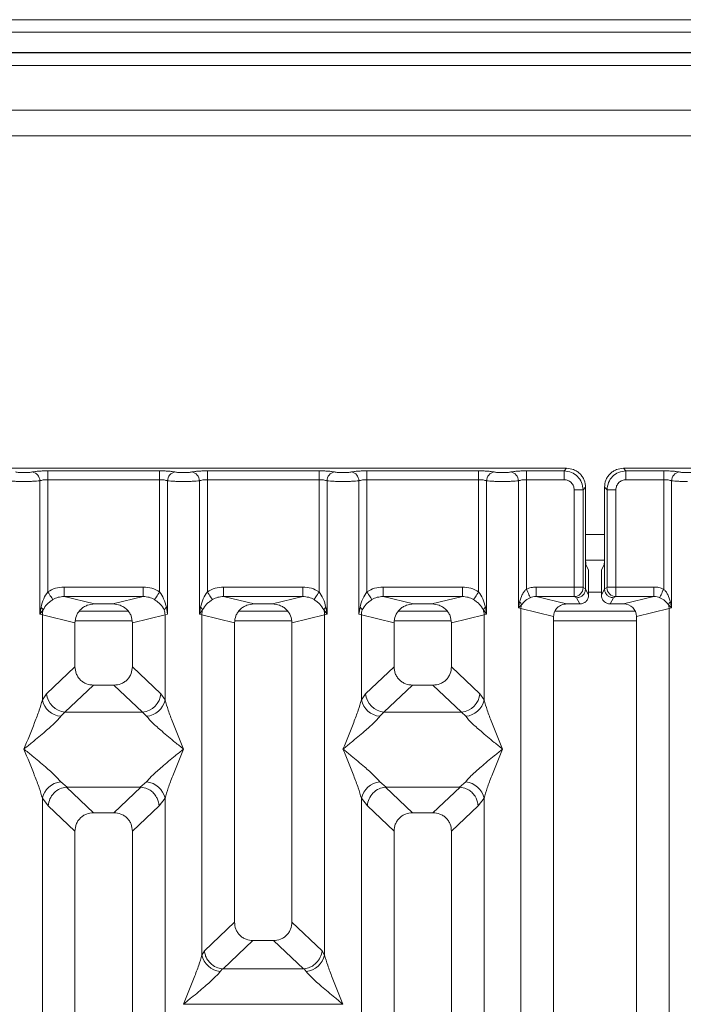
# Model space of a CAD drawing. Units: millimetres. Extents: x 5 to 415, y 5 to 292.
# Drawn here: x 82 to 91, y 134 to 147 of the extents above; entities that cross this region are included whole.
import ezdxf

# ---------------------------------------------------------------- set-up
doc = ezdxf.new("R2010")
doc.units = ezdxf.units.MM

msp = doc.modelspace()

# ---------------------------------------------------------------- linework, layer by layer
at = {"color": 7, "linetype": 'Continuous', "lineweight": 15}
for p, q in [((233.48549, 147.03525), (67.73549, 147.03525)), ((233.48549, 146.87112), (67.73549, 146.87112)), ((233.81882, 146.60695), (67.40216, 146.60695)), ((233.81882, 146.60189), (67.40216, 146.60189)), ((150.31882, 145.85189), (72.31883, 145.85189)), ((150.31882, 145.51855), (72.31883, 145.51855)), ((89.2809, 141.17649), (81.35731, 141.17649)), ((82.50591, 141.14376), (83.96564, 141.14376)), ((82.50591, 141.02823), (82.50591, 141.14376)), ((83.96564, 141.14376), (83.96564, 141.02823)), ((84.58925, 141.14376), (86.04897, 141.14376)), ((84.58925, 141.14376), (84.58925, 141.02823)), ((86.04897, 141.14376), (86.04897, 141.02823)), ((86.67258, 141.14376), (88.1323, 141.14376)), ((86.67258, 141.14376), (86.67258, 141.02823)), ((88.1323, 141.14376), (88.1323, 141.02823)), ((88.75591, 141.14376), (89.24817, 141.14376)), ((88.75591, 141.14376), (88.75591, 141.02823)), ((89.24817, 141.14376), (89.2809, 141.17649)), ((89.24817, 141.02823), (89.24817, 141.14376)), ((97.94757, 141.17649), (90.02398, 141.17649)), ((90.02398, 141.17649), (90.05671, 141.14376)), ((90.05671, 141.14376), (90.54897, 141.14376)), ((90.05671, 141.02823), (90.05671, 141.14376)), ((90.54897, 141.14376), (90.54897, 141.02823)), ((82.40198, 139.27281), (82.40198, 141.01313)), ((82.50591, 141.02823), (82.50591, 139.56472)), ((82.50591, 141.02823), (83.96564, 141.02823)), ((83.96564, 139.56472), (83.96564, 141.02823)), ((84.06957, 141.01313), (84.06957, 139.27281)), ((84.48531, 139.27281), (84.48531, 141.01313)), ((84.58925, 141.02823), (84.58925, 139.56472)), ((84.58925, 141.02823), (86.04897, 141.02823)), ((86.04897, 139.56472), (86.04897, 141.02823)), ((86.1529, 141.01313), (86.1529, 139.27281)), ((86.56864, 139.27281), (86.56864, 141.01313)), ((86.67258, 141.02823), (86.67258, 139.56472)), ((86.67258, 141.02823), (88.1323, 141.02823)), ((88.1323, 139.56472), (88.1323, 141.02823)), ((88.23624, 141.01313), (88.23624, 139.27281)), ((88.65198, 139.35311), (88.65198, 141.01313)), ((88.75591, 141.02823), (88.75591, 139.59894)), ((88.75591, 141.02823), (89.24817, 141.02823)), ((89.49573, 140.89619), (89.52847, 140.92892)), ((89.52847, 140.08211), (89.52847, 140.92892)), ((89.77641, 140.92892), (89.77641, 140.08211)), ((89.80915, 140.89619), (89.77641, 140.92892)), ((90.54897, 141.02823), (90.05671, 141.02823)), ((90.54897, 139.59894), (90.54897, 141.02823)), ((90.6529, 141.01313), (90.6529, 139.35311)), ((89.3802, 140.89619), (89.49573, 140.89619)), ((89.3802, 139.62638), (89.3802, 140.89619)), ((89.49573, 140.89619), (89.49573, 139.62638)), ((89.92468, 140.89619), (89.80915, 140.89619)), ((89.80915, 139.62638), (89.80915, 140.89619)), ((89.92468, 140.89619), (89.92468, 139.62638)), ((89.52847, 140.08211), (89.52847, 139.60318)), ((89.77641, 139.60318), (89.77641, 140.08211)), ((89.52985, 139.97689), (89.77503, 139.97689)), ((89.53388, 139.91585), (89.56582, 139.85189)), ((89.771, 139.91585), (89.73906, 139.85189)), ((89.56921, 139.5216), (89.56921, 139.74798)), ((89.73567, 139.5216), (89.73567, 139.74798)), ((82.71874, 139.62638), (83.75281, 139.62638)), ((82.71874, 139.62638), (82.71874, 139.50169)), ((83.75281, 139.50169), (83.75281, 139.62638)), ((84.80207, 139.62638), (85.83614, 139.62638)), ((84.80207, 139.62638), (84.80207, 139.50169)), ((85.83614, 139.50169), (85.83614, 139.62638)), ((86.88541, 139.62638), (87.91947, 139.62638)), ((86.88541, 139.62638), (86.88541, 139.50169)), ((87.91947, 139.50169), (87.91947, 139.62638)), ((88.88371, 139.62638), (89.3802, 139.62638)), ((88.88371, 139.62638), (88.88371, 139.50169)), ((89.3802, 139.62638), (89.49573, 139.62638)), ((89.49682, 139.61807), (89.52846, 139.60233)), ((89.52846, 139.60233), (89.52847, 139.60318)), ((89.52847, 139.60318), (89.56921, 139.5216)), ((89.73567, 139.5216), (89.77641, 139.60318)), ((89.77642, 139.60233), (89.77641, 139.60318)), ((89.80806, 139.61807), (89.77642, 139.60233)), ((89.80915, 139.62638), (89.92468, 139.62638)), ((89.92468, 139.62638), (90.42117, 139.62638)), ((90.42117, 139.62638), (90.42117, 139.50169)), ((82.71874, 139.50169), (83.11586, 139.40493)), ((82.71874, 139.50169), (83.75281, 139.50169)), ((83.35569, 139.40493), (83.11586, 139.40493)), ((83.35569, 139.40493), (83.75281, 139.50169)), ((84.80207, 139.50169), (85.19919, 139.40493)), ((84.80207, 139.50169), (85.83614, 139.50169)), ((85.43902, 139.40493), (85.19919, 139.40493)), ((85.43902, 139.40493), (85.83614, 139.50169)), ((86.88541, 139.50169), (87.28253, 139.40493)), ((86.88541, 139.50169), (87.91947, 139.50169)), ((87.52235, 139.40493), (87.28253, 139.40493)), ((87.52235, 139.40493), (87.91947, 139.50169)), ((88.66705, 139.43037), (88.65198, 139.35311)), ((88.65198, 139.35311), (88.69237, 139.39377)), ((88.88371, 139.50169), (89.28083, 139.40493)), ((88.88371, 139.50169), (89.38129, 139.50169)), ((89.45275, 139.40493), (89.28083, 139.40493)), ((89.38129, 139.50169), (89.41209, 139.48637)), ((89.41209, 139.48637), (89.45275, 139.40493)), ((89.8928, 139.48637), (89.85213, 139.40493)), ((90.02405, 139.40493), (89.85213, 139.40493)), ((89.92359, 139.50169), (89.8928, 139.48637)), ((90.42117, 139.50169), (89.92359, 139.50169)), ((90.02405, 139.40493), (90.42117, 139.50169)), ((90.61251, 139.39377), (90.6529, 139.35311)), ((90.6529, 139.35311), (90.63783, 139.43037)), ((82.41742, 139.36196), (82.40198, 139.27281)), ((82.40198, 139.27281), (82.44418, 139.32899)), ((82.43441, 139.26302), (82.40198, 139.27281)), ((82.43441, 138.15171), (82.43441, 139.26302)), ((82.43441, 139.26302), (82.86077, 139.15914)), ((83.55572, 139.31022), (82.91583, 139.31022)), ((84.03714, 139.26302), (83.61077, 139.15914)), ((84.06957, 139.27281), (84.03714, 139.26302)), ((84.03714, 139.26302), (84.03714, 138.15171)), ((84.06957, 139.27281), (84.05413, 139.36196)), ((84.50075, 139.36196), (84.48531, 139.27281)), ((84.48531, 139.27281), (84.52752, 139.32899)), ((84.51774, 139.26302), (84.48531, 139.27281)), ((84.51774, 134.82048), (84.51774, 139.26302)), ((84.51774, 139.26302), (84.94411, 139.15914)), ((85.63905, 139.31022), (84.99916, 139.31022)), ((85.69411, 139.15914), (86.12047, 139.26302)), ((86.1107, 139.32899), (86.1529, 139.27281)), ((86.1529, 139.27281), (86.12047, 139.26302)), ((86.12047, 139.26302), (86.12047, 134.82048)), ((86.1529, 139.27281), (86.13746, 139.36196)), ((86.58408, 139.36196), (86.56864, 139.27281)), ((86.60107, 139.26302), (86.56864, 139.27281)), ((86.60107, 138.15171), (86.60107, 139.26302)), ((86.60107, 139.26302), (87.02744, 139.15914)), ((87.72239, 139.31022), (87.08249, 139.31022)), ((87.77744, 139.15914), (88.20381, 139.26302)), ((88.19403, 139.32899), (88.23624, 139.27281)), ((88.23624, 139.27281), (88.20381, 139.26302)), ((88.20381, 139.26302), (88.20381, 138.15171)), ((88.23624, 139.27281), (88.2208, 139.36196)), ((88.68441, 139.34496), (88.65198, 139.35311)), ((88.68441, 118.03823), (88.68441, 139.34496)), ((88.68441, 139.34496), (89.11077, 139.24107)), ((90.17842, 139.31022), (89.12714, 139.31022)), ((90.19411, 139.24107), (90.62047, 139.34496)), ((90.6529, 139.35311), (90.62047, 139.34496)), ((90.62047, 139.34496), (90.62047, 118.03823)), ((82.86077, 139.15914), (82.86077, 138.58579)), ((83.61077, 138.58579), (83.61077, 139.15914)), ((84.94411, 139.15914), (84.94411, 135.24995)), ((85.69411, 135.24995), (85.69411, 139.15914)), ((87.02744, 139.15914), (87.02744, 138.58579)), ((87.77744, 138.58579), (87.77744, 139.15914)), ((89.11077, 139.24107), (89.11077, 118.03823)), ((90.19411, 118.03823), (90.19411, 139.24107)), ((82.86077, 138.58579), (82.48923, 138.2335)), ((83.98232, 138.2335), (83.61077, 138.58579)), ((87.02744, 138.58579), (86.65589, 138.2335)), ((88.14899, 138.2335), (87.77744, 138.58579)), ((82.48923, 138.2335), (82.43441, 138.15171)), ((83.10203, 138.34546), (82.72952, 137.99228)), ((83.10203, 138.34546), (83.36952, 138.34546)), ((83.74202, 137.99228), (83.36952, 138.34546)), ((83.98232, 138.2335), (84.03714, 138.15171)), ((86.65589, 138.2335), (86.60107, 138.15171)), ((87.26869, 138.34546), (86.89619, 137.99228)), ((87.26869, 138.34546), (87.53619, 138.34546)), ((87.90869, 137.99228), (87.53619, 138.34546)), ((88.20381, 138.15171), (88.14899, 138.2335)), ((82.72952, 137.99228), (82.67471, 137.93774)), ((83.74202, 137.99228), (82.72952, 137.99228)), ((83.79684, 137.93774), (83.74202, 137.99228)), ((86.89619, 137.99228), (86.84137, 137.93774)), ((86.89619, 137.99228), (87.90869, 137.99228)), ((87.96351, 137.93774), (87.90869, 137.99228)), ((82.67471, 137.0819), (82.75767, 137.01418)), ((83.71387, 137.01418), (83.79684, 137.0819)), ((86.84137, 137.0819), (86.92434, 137.01418)), ((87.88054, 137.01418), (87.96351, 137.0819)), ((82.75767, 137.01418), (82.74863, 137.01386)), ((82.74863, 137.01386), (83.10203, 136.6788)), ((82.75767, 137.01418), (83.71387, 137.01418)), ((83.36952, 136.6788), (83.72292, 137.01386)), ((83.72292, 137.01386), (83.71387, 137.01418)), ((86.92434, 137.01418), (86.9153, 137.01386)), ((86.9153, 137.01386), (87.26869, 136.6788)), ((86.92434, 137.01418), (87.88054, 137.01418)), ((87.53619, 136.6788), (87.88959, 137.01386)), ((87.88959, 137.01386), (87.88054, 137.01418)), ((82.43441, 123.93997), (82.43441, 136.86794)), ((82.43441, 136.86794), (82.51215, 136.76901)), ((84.03714, 136.86794), (83.9594, 136.76901)), ((84.03714, 136.86794), (84.03714, 123.93997)), ((86.60107, 123.93997), (86.60107, 136.86794)), ((86.60107, 136.86794), (86.67882, 136.76901)), ((88.12606, 136.76901), (88.20381, 136.86794)), ((88.20381, 136.86794), (88.20381, 123.93997)), ((82.51215, 136.76901), (82.86077, 136.43847)), ((83.9594, 136.76901), (83.61077, 136.43847)), ((86.67882, 136.76901), (87.02744, 136.43847)), ((87.77744, 136.43847), (88.12606, 136.76901)), ((83.36952, 136.6788), (83.10203, 136.6788)), ((87.53619, 136.6788), (87.26869, 136.6788)), ((82.86077, 136.43847), (82.86077, 118.03823)), ((83.61077, 118.03823), (83.61077, 136.43847)), ((87.02744, 136.43847), (87.02744, 118.03823)), ((87.77744, 118.03823), (87.77744, 136.43847)), ((84.94411, 135.24995), (84.5503, 134.87657)), ((86.08791, 134.87657), (85.69411, 135.24995)), ((84.79476, 134.63928), (85.18536, 135.00963)), ((85.18536, 135.00963), (85.45285, 135.00963)), ((85.84345, 134.63928), (85.45285, 135.00963)), ((84.5503, 134.87657), (84.51774, 134.82048)), ((86.12047, 134.82048), (86.08791, 134.87657)), ((84.78616, 134.63972), (84.75804, 134.60652)), ((84.79476, 134.63928), (84.78616, 134.63972)), ((85.84345, 134.63928), (84.79476, 134.63928)), ((85.85206, 134.63972), (85.84345, 134.63928)), ((85.88017, 134.60652), (85.85206, 134.63972)), ((84.27819, 134.17755), (86.36003, 134.17755))]:
    msp.add_line(p, q, dxfattribs=at)
at = {"color": 8, "linetype": 'Continuous', "lineweight": 15}
for p, q in [((72.15216, 146.43522), (150.48549, 146.43522)), ((89.52847, 140.31022), (89.77641, 140.31022)), ((89.56921, 139.56022), (89.73567, 139.56022)), ((82.8659, 139.18522), (83.60565, 139.18522)), ((84.94923, 139.18522), (85.68898, 139.18522)), ((87.03256, 139.18522), (87.77232, 139.18522)), ((89.11077, 139.18522), (90.19411, 139.18522))]:
    msp.add_line(p, q, dxfattribs=at)
at = {"color": 7, "linetype": 'Continuous', "lineweight": 15, "flags": 128}
for points in [[(82.57186, 139.4618), (82.56852, 139.467), (82.56338, 139.47503), (82.55658, 139.48564), (82.54832, 139.49853), (82.53884, 139.51333), (82.52841, 139.52962), (82.51732, 139.54691), (82.50591, 139.56472)], [(83.89969, 139.4618), (83.90302, 139.467), (83.90816, 139.47503), (83.91496, 139.48564), (83.92322, 139.49853), (83.93271, 139.51333), (83.94314, 139.52962), (83.95422, 139.54691), (83.96564, 139.56472)], [(84.58925, 139.56472), (84.60066, 139.54691), (84.61174, 139.52962), (84.62217, 139.51333), (84.63165, 139.49853), (84.63992, 139.48564), (84.64672, 139.47503), (84.65186, 139.467), (84.65519, 139.4618)], [(85.98302, 139.4618), (85.98636, 139.467), (85.9915, 139.47503), (85.9983, 139.48564), (86.00656, 139.49853), (86.01604, 139.51333), (86.02648, 139.52962), (86.03756, 139.54691), (86.04897, 139.56472)], [(86.67258, 139.56472), (86.68399, 139.54691), (86.69507, 139.52962), (86.70551, 139.51333), (86.71499, 139.49853), (86.72325, 139.48564), (86.73005, 139.47503), (86.73519, 139.467), (86.73853, 139.4618)], [(88.06635, 139.4618), (88.06969, 139.467), (88.07483, 139.47503), (88.08163, 139.48564), (88.08989, 139.49853), (88.09938, 139.51333), (88.10981, 139.52962), (88.12089, 139.54691), (88.1323, 139.56472)], [(88.80675, 139.48696), (88.80438, 139.49217), (88.80055, 139.50061), (88.79538, 139.51201), (88.78901, 139.52603), (88.78165, 139.54224), (88.77352, 139.56016), (88.76485, 139.57925), (88.75591, 139.59894)], [(90.54897, 139.59894), (90.54003, 139.57925), (90.53136, 139.56016), (90.52323, 139.54224), (90.51587, 139.52603), (90.5095, 139.51201), (90.50433, 139.50061), (90.5005, 139.49217), (90.49813, 139.48696)]]:
    msp.add_lwpolyline(points, dxfattribs=at)
at = {"color": 7, "linetype": 'Continuous', "lineweight": 15}
for centre, radius, start, end in [((82.28352, 141.01216), 0.11846, 0.467982, 79.568269), ((84.18803, 141.01216), 0.11846, 100.431731, 179.532018), ((84.36685, 141.01216), 0.11846, 0.468637, 79.567614), ((86.27136, 141.01216), 0.11846, 100.43194, 179.533253), ((86.45019, 141.01216), 0.11846, 0.468637, 79.567614), ((88.35469, 141.01216), 0.11845, 100.431108, 179.534085), ((88.53353, 141.01216), 0.11845, 0.465915, 79.568892), ((90.77136, 141.01216), 0.11846, 100.432386, 179.531363), ((89.37954, 139.61897), 0.11729, 270.857233, 359.561229), ((89.92534, 139.61897), 0.11729, 180.439994, 269.141544), ((88.61272, 139.36574), 0.08443, 19.384915, 49.949586), ((88.85804, 139.34169), 0.17366, 162.549093, 178.919845), ((90.69213, 139.36576), 0.08441, 130.042347, 160.617894), ((90.44713, 139.34173), 0.17337, 1.066359, 17.464703), ((82.36762, 139.29419), 0.0841, 24.443617, 53.69339), ((82.69466, 139.25816), 0.2603, 164.211408, 178.92965), ((84.10392, 139.29419), 0.0841, 126.30661, 155.556383), ((83.77689, 139.25816), 0.2603, 1.07035, 15.788592), ((84.45094, 139.29417), 0.08412, 24.450317, 53.691894), ((84.778, 139.25816), 0.2603, 164.211408, 178.92965), ((86.18724, 139.2942), 0.08408, 126.30305, 155.559942), ((85.86009, 139.25814), 0.26043, 1.07405, 15.784892), ((86.53427, 139.29417), 0.08412, 24.450317, 53.691894), ((86.86133, 139.25816), 0.2603, 164.211408, 178.92965), ((88.27058, 139.2942), 0.08408, 126.30305, 155.559942), ((87.94332, 139.25813), 0.26053, 1.076852, 15.78209), ((82.75167, 138.25465), 0.2633, 184.60622, 265.174509), ((83.71987, 138.25465), 0.2633, 274.825769, 355.393503), ((86.91834, 138.25465), 0.2633, 184.607402, 265.173919), ((87.88654, 138.25465), 0.2633, 274.826081, 355.392598), ((82.7029, 138.21133), 0.27504, 192.52075, 264.115799), ((83.76865, 138.21133), 0.27504, 275.884201, 347.47925), ((86.86956, 138.21133), 0.27503, 192.519765, 264.116783), ((87.93531, 138.21133), 0.27504, 275.883856, 347.479007), ((82.7029, 136.80832), 0.27504, 95.884201, 167.47925), ((83.76865, 136.80832), 0.27504, 12.52075, 84.115799), ((86.86956, 136.80832), 0.27503, 95.883217, 167.480235), ((87.93531, 136.80831), 0.27504, 12.520993, 84.116144), ((84.78623, 134.8801), 0.27503, 192.519765, 264.116783), ((85.85198, 134.88011), 0.27503, 275.883542, 347.479321)]:
    msp.add_arc(centre, radius, start, end, dxfattribs=at)
msp.add_ellipse((90.02071, 139.23786), major_axis=(0.16885, 0.04114), ratio=0.95903453, start_param=6.05363291, end_param=7.60518516, dxfattribs=at)
for points, knots in [([(82.30497, 141.12866), (82.29828, 141.12744), (82.28494, 141.12501), (82.2575, 141.12239), (82.22689, 141.12069), (82.19409, 141.12016), (82.16131, 141.12069), (82.13069, 141.12239), (82.10328, 141.12502), (82.08993, 141.12744), (82.08324, 141.12866)], [0, 0, 0, 0, 0.12551191, 0.25046453, 0.37539078, 0.49999858, 0.62479036, 0.74954225, 0.87458006, 1, 1, 1, 1]), ([(82.30497, 141.12866), (82.31712, 141.13086), (82.34138, 141.13526), (82.39093, 141.14001), (82.44653, 141.14316), (82.48612, 141.14356), (82.50591, 141.14376)], [0, 0, 0, 0, 0.250768545, 0.500929745, 0.750602328, 1, 1, 1, 1]), ([(83.96564, 141.14376), (83.98542, 141.14356), (84.02502, 141.14316), (84.08062, 141.14001), (84.13017, 141.13526), (84.15443, 141.13086), (84.16658, 141.12866)], [0, 0, 0, 0, 0.24939767, 0.49907026, 0.74923146, 1, 1, 1, 1]), ([(84.16658, 141.12866), (84.17326, 141.12744), (84.18661, 141.12502), (84.21402, 141.12239), (84.24464, 141.12069), (84.27742, 141.12016), (84.31022, 141.12069), (84.34084, 141.12239), (84.36827, 141.12501), (84.38162, 141.12744), (84.3883, 141.12866)], [0, 0, 0, 0, 0.12542021, 0.25045829, 0.37521045, 0.4999931, 0.62460117, 0.74953651, 0.87448167, 1, 1, 1, 1]), ([(84.3883, 141.12866), (84.40045, 141.13086), (84.42471, 141.13526), (84.47426, 141.14001), (84.52986, 141.14316), (84.56946, 141.14356), (84.58925, 141.14376)], [0, 0, 0, 0, 0.250768545, 0.500929745, 0.750602328, 1, 1, 1, 1]), ([(86.04897, 141.14376), (86.06876, 141.14356), (86.10835, 141.14316), (86.16395, 141.14001), (86.2135, 141.13526), (86.23776, 141.13086), (86.24991, 141.12866)], [0, 0, 0, 0, 0.24938944, 0.49906419, 0.74923608, 1, 1, 1, 1]), ([(86.24991, 141.12866), (86.25659, 141.12744), (86.26994, 141.12502), (86.29736, 141.12239), (86.32797, 141.12069), (86.36076, 141.12016), (86.39356, 141.12069), (86.42417, 141.12239), (86.45161, 141.12501), (86.46495, 141.12744), (86.47164, 141.12866)], [0, 0, 0, 0, 0.12542559, 0.2504629, 0.37521429, 0.49999617, 0.62460348, 0.74953805, 0.87448245, 1, 1, 1, 1]), ([(86.47164, 141.12866), (86.48378, 141.13086), (86.50805, 141.13526), (86.5576, 141.14001), (86.61319, 141.14316), (86.65279, 141.14356), (86.67258, 141.14376)], [0, 0, 0, 0, 0.25076392, 0.50093581, 0.75061056, 1, 1, 1, 1]), ([(88.1323, 141.14376), (88.15179, 141.14357), (88.19138, 141.14317), (88.24732, 141.14002), (88.29707, 141.13523), (88.3213, 141.13083), (88.33324, 141.12866)], [0, 0, 0, 0, 0.245598873, 0.49906478, 0.753049047, 1, 1, 1, 1]), ([(88.33324, 141.12866), (88.33993, 141.12745), (88.35329, 141.12502), (88.38068, 141.12238), (88.4113, 141.1207), (88.44408, 141.12015), (88.47688, 141.12069), (88.50749, 141.12239), (88.53493, 141.12501), (88.54828, 141.12744), (88.55497, 141.12866)], [0, 0, 0, 0, 0.125461315, 0.25045862, 0.375123163, 0.499994079, 0.624515199, 0.749530378, 0.874352636, 1, 1, 1, 1]), ([(88.55497, 141.12866), (88.56712, 141.13086), (88.59138, 141.13526), (88.64093, 141.14001), (88.69653, 141.14316), (88.73612, 141.14356), (88.75591, 141.14376)], [0, 0, 0, 0, 0.25076392, 0.50093581, 0.75061056, 1, 1, 1, 1]), ([(89.24817, 141.14376), (89.28136, 141.13961), (89.34599, 141.13152), (89.42641, 141.07443), (89.48351, 140.99402), (89.49159, 140.92938), (89.49573, 140.89619)], [0, 0, 0, 0, 0.2567712, 0.50001065, 0.74323412, 1, 1, 1, 1]), ([(89.52847, 140.92892), (89.52517, 140.96021), (89.5201, 141.00838), (89.48937, 141.06618), (89.4575, 141.10548), (89.41819, 141.13738), (89.36039, 141.16812), (89.31218, 141.1732), (89.2809, 141.17649)], [0, 0, 0, 0, 0.24033863, 0.37015632, 0.49998486, 0.62960965, 0.75965389, 1, 1, 1, 1]), ([(90.02398, 141.17649), (89.9927, 141.1732), (89.94452, 141.16812), (89.88671, 141.1374), (89.84743, 141.10552), (89.81552, 141.06621), (89.78478, 141.00841), (89.77971, 140.9602), (89.77641, 140.92892)], [0, 0, 0, 0, 0.24034418, 0.37016926, 0.50001294, 0.62960874, 0.75966331, 1, 1, 1, 1]), ([(90.05671, 141.14376), (90.02352, 141.13961), (89.95888, 141.13152), (89.87847, 141.07443), (89.82138, 140.99402), (89.81329, 140.92938), (89.80915, 140.89619)], [0, 0, 0, 0, 0.25678294, 0.50001095, 0.74323363, 1, 1, 1, 1]), ([(90.74991, 141.12866), (90.73776, 141.13086), (90.7135, 141.13526), (90.66395, 141.14001), (90.60835, 141.14316), (90.56876, 141.14356), (90.54897, 141.14376)], [0, 0, 0, 0, 0.250768545, 0.500929745, 0.750602328, 1, 1, 1, 1]), ([(90.97164, 141.12866), (90.96495, 141.12744), (90.9516, 141.12501), (90.92417, 141.12239), (90.89356, 141.12069), (90.86076, 141.12016), (90.82797, 141.12069), (90.79736, 141.12239), (90.76994, 141.12502), (90.75659, 141.12744), (90.74991, 141.12866)], [0, 0, 0, 0, 0.12551825, 0.25046334, 0.37538978, 0.49999778, 0.62478977, 0.74954185, 0.87457986, 1, 1, 1, 1]), ([(82.19411, 141.0048), (82.17501, 141.0049), (82.13589, 141.00511), (82.07929, 141.00679), (82.02615, 141.00935), (81.99973, 141.01185), (81.98624, 141.01313)], [0, 0, 0, 0, 0.233245237, 0.477630017, 0.733197845, 1, 1, 1, 1]), ([(82.19411, 141.0048), (82.21321, 141.0049), (82.25232, 141.00511), (82.30893, 141.00679), (82.36207, 141.00935), (82.38848, 141.01185), (82.40198, 141.01313)], [0, 0, 0, 0, 0.23324746, 0.47762504, 0.7331953, 1, 1, 1, 1]), ([(82.40198, 141.01313), (82.4085, 141.0154), (82.42104, 141.01977), (82.44681, 141.02452), (82.47526, 141.02763), (82.49578, 141.02803), (82.50591, 141.02823)], [0, 0, 0, 0, 0.26211762, 0.50343431, 0.75477008, 1, 1, 1, 1]), ([(83.96564, 141.02823), (83.97577, 141.02803), (83.99629, 141.02763), (84.02474, 141.02452), (84.05051, 141.01977), (84.06304, 141.0154), (84.06957, 141.01313)], [0, 0, 0, 0, 0.24520984, 0.49656412, 0.73784734, 1, 1, 1, 1]), ([(84.06957, 141.01313), (84.08306, 141.01185), (84.10948, 141.00935), (84.16262, 141.00679), (84.21923, 141.00511), (84.25834, 141.0049), (84.27744, 141.0048)], [0, 0, 0, 0, 0.2668047, 0.52237496, 0.76675254, 1, 1, 1, 1]), ([(84.27744, 141.0048), (84.29654, 141.0049), (84.33565, 141.00511), (84.39226, 141.00679), (84.4454, 141.00935), (84.47182, 141.01185), (84.48531, 141.01313)], [0, 0, 0, 0, 0.233245237, 0.477630017, 0.733197845, 1, 1, 1, 1]), ([(84.48531, 141.01313), (84.49184, 141.0154), (84.50437, 141.01977), (84.53014, 141.02452), (84.55859, 141.02763), (84.57911, 141.02803), (84.58925, 141.02823)], [0, 0, 0, 0, 0.26210348, 0.50343534, 0.75475128, 1, 1, 1, 1]), ([(86.04897, 141.02823), (86.0591, 141.02803), (86.07962, 141.02763), (86.10807, 141.02452), (86.13384, 141.01977), (86.14638, 141.0154), (86.1529, 141.01313)], [0, 0, 0, 0, 0.24520984, 0.49656412, 0.73784734, 1, 1, 1, 1]), ([(86.1529, 141.01313), (86.1664, 141.01185), (86.19282, 141.00935), (86.24596, 141.00679), (86.30256, 141.00511), (86.34167, 141.0049), (86.36077, 141.0048)], [0, 0, 0, 0, 0.2668047, 0.52237496, 0.76675254, 1, 1, 1, 1]), ([(86.36077, 141.0048), (86.37987, 141.0049), (86.41899, 141.00511), (86.47559, 141.00679), (86.52873, 141.00935), (86.55515, 141.01185), (86.56864, 141.01313)], [0, 0, 0, 0, 0.233245237, 0.477630017, 0.733197845, 1, 1, 1, 1]), ([(86.56864, 141.01313), (86.57517, 141.0154), (86.5877, 141.01977), (86.61347, 141.02452), (86.64192, 141.02763), (86.66244, 141.02803), (86.67258, 141.02823)], [0, 0, 0, 0, 0.2621087, 0.50344537, 0.75476632, 1, 1, 1, 1]), ([(88.1323, 141.02823), (88.14244, 141.02803), (88.16296, 141.02763), (88.19141, 141.02452), (88.21718, 141.01977), (88.22971, 141.0154), (88.23624, 141.01313)], [0, 0, 0, 0, 0.24521042, 0.49654664, 0.73784672, 1, 1, 1, 1]), ([(88.23624, 141.01313), (88.24973, 141.01185), (88.27615, 141.00935), (88.32929, 141.00679), (88.38589, 141.00511), (88.42501, 141.0049), (88.44411, 141.0048)], [0, 0, 0, 0, 0.266797262, 0.522366795, 0.766753206, 1, 1, 1, 1]), ([(88.44411, 141.0048), (88.46321, 141.0049), (88.50232, 141.00511), (88.55893, 141.00679), (88.61207, 141.00935), (88.63848, 141.01185), (88.65198, 141.01313)], [0, 0, 0, 0, 0.23324679, 0.4776332, 0.73320274, 1, 1, 1, 1]), ([(88.65198, 141.01313), (88.6585, 141.0154), (88.67104, 141.01977), (88.69681, 141.02452), (88.72526, 141.02763), (88.74578, 141.02803), (88.75591, 141.02823)], [0, 0, 0, 0, 0.26211824, 0.50345179, 0.75476949, 1, 1, 1, 1]), ([(89.24817, 141.02823), (89.26553, 141.02627), (89.30017, 141.02235), (89.3439, 140.99191), (89.37433, 140.94819), (89.37824, 140.91355), (89.3802, 140.89619)], [0, 0, 0, 0, 0.25065384, 0.50002467, 0.74937212, 1, 1, 1, 1]), ([(90.05671, 141.02823), (90.03935, 141.02627), (90.00471, 141.02235), (89.96099, 140.99191), (89.93055, 140.94819), (89.92664, 140.91355), (89.92468, 140.89619)], [0, 0, 0, 0, 0.25066353, 0.50002222, 0.74937424, 1, 1, 1, 1]), ([(90.54897, 141.02823), (90.5591, 141.02803), (90.57962, 141.02763), (90.60807, 141.02452), (90.63384, 141.01977), (90.64638, 141.0154), (90.6529, 141.01313)], [0, 0, 0, 0, 0.24520984, 0.49656412, 0.73784734, 1, 1, 1, 1]), ([(90.86077, 141.0048), (90.84167, 141.0049), (90.80256, 141.00511), (90.74596, 141.00679), (90.69282, 141.00935), (90.6664, 141.01185), (90.6529, 141.01313)], [0, 0, 0, 0, 0.233245237, 0.477630017, 0.733197845, 1, 1, 1, 1]), ([(89.53388, 139.91585), (89.53345, 139.91753), (89.53264, 139.92071), (89.53131, 139.93724), (89.52986, 139.96834), (89.52871, 140.02013), (89.52855, 140.06179), (89.52847, 140.08211)], [0, 0, 0, 0, 0.15020519, 0.28387053, 0.50081992, 0.75655874, 1, 1, 1, 1]), ([(89.77641, 140.08211), (89.77633, 140.06179), (89.77617, 140.02013), (89.77502, 139.96834), (89.77358, 139.93726), (89.77224, 139.92071), (89.77143, 139.91753), (89.771, 139.91585)], [0, 0, 0, 0, 0.2434413, 0.49918384, 0.71609794, 0.84977948, 1, 1, 1, 1]), ([(89.56582, 139.85189), (89.56608, 139.85093), (89.5666, 139.84902), (89.56744, 139.83876), (89.56833, 139.81909), (89.56906, 139.78671), (89.56916, 139.76067), (89.56921, 139.74798)], [0, 0, 0, 0, 0.1421636, 0.28391471, 0.50084409, 0.75661559, 1, 1, 1, 1]), ([(89.73567, 139.74798), (89.73572, 139.76067), (89.73582, 139.78671), (89.73655, 139.81909), (89.73744, 139.83876), (89.73829, 139.84901), (89.7388, 139.85093), (89.73906, 139.85189)], [0, 0, 0, 0, 0.24338358, 0.49915967, 0.71607698, 0.85795431, 1, 1, 1, 1]), ([(82.50591, 139.56472), (82.48658, 139.53502), (82.44535, 139.47165), (82.42711, 139.40001), (82.41742, 139.36196)], [0, 0, 0, 0, 0.46879575, 1, 1, 1, 1]), ([(82.50591, 139.56472), (82.53899, 139.58254), (82.6055, 139.61837), (82.68086, 139.6237), (82.71874, 139.62638)], [0, 0, 0, 0, 0.49741309, 1, 1, 1, 1]), ([(83.75281, 139.62638), (83.79068, 139.6237), (83.86605, 139.61837), (83.93255, 139.58254), (83.96564, 139.56472)], [0, 0, 0, 0, 0.50258691, 1, 1, 1, 1]), ([(84.05413, 139.36196), (84.04443, 139.40004), (84.02619, 139.47168), (83.98495, 139.53505), (83.96564, 139.56472)], [0, 0, 0, 0, 0.53163218, 1, 1, 1, 1]), ([(84.58925, 139.56472), (84.56992, 139.53502), (84.52869, 139.47165), (84.51044, 139.40001), (84.50075, 139.36196)], [0, 0, 0, 0, 0.46879422, 1, 1, 1, 1]), ([(84.58925, 139.56472), (84.62233, 139.58254), (84.68883, 139.61837), (84.7642, 139.6237), (84.80207, 139.62638)], [0, 0, 0, 0, 0.49741309, 1, 1, 1, 1]), ([(85.83614, 139.62638), (85.87402, 139.6237), (85.94938, 139.61837), (86.01589, 139.58254), (86.04897, 139.56472)], [0, 0, 0, 0, 0.50259237, 1, 1, 1, 1]), ([(86.13746, 139.36196), (86.12777, 139.40004), (86.10952, 139.47168), (86.06828, 139.53505), (86.04897, 139.56472)], [0, 0, 0, 0, 0.53163218, 1, 1, 1, 1]), ([(86.67258, 139.56472), (86.65325, 139.53502), (86.61202, 139.47165), (86.59377, 139.40001), (86.58408, 139.36196)], [0, 0, 0, 0, 0.46879575, 1, 1, 1, 1]), ([(86.67258, 139.56472), (86.70566, 139.58254), (86.77217, 139.61837), (86.84753, 139.6237), (86.88541, 139.62638)], [0, 0, 0, 0, 0.49740763, 1, 1, 1, 1]), ([(87.91947, 139.62638), (87.95735, 139.6237), (88.03271, 139.61837), (88.09922, 139.58254), (88.1323, 139.56472)], [0, 0, 0, 0, 0.50259237, 1, 1, 1, 1]), ([(88.2208, 139.36196), (88.2111, 139.40004), (88.19285, 139.47168), (88.15162, 139.53505), (88.1323, 139.56472)], [0, 0, 0, 0, 0.53163663, 1, 1, 1, 1]), ([(88.75591, 139.59894), (88.7464, 139.58901), (88.72552, 139.56722), (88.69192, 139.51154), (88.67715, 139.46333), (88.66705, 139.43037)], [0, 0, 0, 0, 0.20917148, 0.45937333, 1, 1, 1, 1]), ([(88.88371, 139.62638), (88.8616, 139.62522), (88.81753, 139.62289), (88.7764, 139.6069), (88.75591, 139.59894)], [0, 0, 0, 0, 0.50177565, 1, 1, 1, 1]), ([(89.38129, 139.50169), (89.38121, 139.50298), (89.38104, 139.50548), (89.38075, 139.51973), (89.38047, 139.54647), (89.38025, 139.58615), (89.38022, 139.6136), (89.3802, 139.62638)], [0, 0, 0, 0, 0.15186764, 0.29616679, 0.5607183, 0.79540727, 1, 1, 1, 1]), ([(89.52846, 139.60233), (89.52675, 139.5876), (89.52413, 139.56515), (89.50944, 139.53829), (89.49154, 139.51622), (89.46759, 139.49929), (89.43904, 139.48842), (89.42147, 139.48708), (89.41209, 139.48637)], [0, 0, 0, 0, 0.24232537, 0.36921706, 0.49963856, 0.70953816, 0.84480191, 1, 1, 1, 1]), ([(89.56921, 139.5216), (89.5687, 139.5133), (89.5677, 139.49715), (89.55795, 139.468), (89.53662, 139.43672), (89.49857, 139.41021), (89.46807, 139.4067), (89.45275, 139.40493)], [0, 0, 0, 0, 0.13637383, 0.26550576, 0.50098539, 0.74935401, 1, 1, 1, 1]), ([(89.49682, 139.61807), (89.49668, 139.61826), (89.49639, 139.61862), (89.49603, 139.62059), (89.49579, 139.62324), (89.49575, 139.62533), (89.49573, 139.62638)], [0, 0, 0, 0, 0.25554804, 0.50182852, 0.74987184, 1, 1, 1, 1]), ([(89.85213, 139.40493), (89.8368, 139.4067), (89.80631, 139.41022), (89.76827, 139.43671), (89.74694, 139.46798), (89.73718, 139.49713), (89.73619, 139.5133), (89.73567, 139.5216)], [0, 0, 0, 0, 0.25071545, 0.49900233, 0.73436613, 0.86351341, 1, 1, 1, 1]), ([(89.8928, 139.48637), (89.88341, 139.48708), (89.86584, 139.48842), (89.83728, 139.49929), (89.81335, 139.51623), (89.79544, 139.53828), (89.78075, 139.56515), (89.77813, 139.5876), (89.77642, 139.60233)], [0, 0, 0, 0, 0.1552232, 0.29049808, 0.50036171, 0.63079024, 0.75768036, 1, 1, 1, 1]), ([(89.80806, 139.61807), (89.8082, 139.61827), (89.80849, 139.61866), (89.80884, 139.62056), (89.80909, 139.62321), (89.80913, 139.62531), (89.80915, 139.62638)], [0, 0, 0, 0, 0.25416786, 0.49920143, 0.74287612, 1, 1, 1, 1]), ([(89.92468, 139.62638), (89.92466, 139.6136), (89.92463, 139.58615), (89.92441, 139.54647), (89.92413, 139.51973), (89.92384, 139.50548), (89.92367, 139.50298), (89.92359, 139.50169)], [0, 0, 0, 0, 0.2045927, 0.43928172, 0.70383322, 0.84813237, 1, 1, 1, 1]), ([(90.42117, 139.62638), (90.44329, 139.62525), (90.48737, 139.62298), (90.52848, 139.60693), (90.54897, 139.59894)], [0, 0, 0, 0, 0.501799818, 1, 1, 1, 1]), ([(90.63783, 139.43037), (90.62775, 139.46326), (90.61299, 139.51144), (90.57944, 139.56713), (90.5585, 139.58899), (90.54897, 139.59894)], [0, 0, 0, 0, 0.53946769, 0.79031576, 1, 1, 1, 1]), ([(82.44418, 139.32899), (82.46002, 139.35421), (82.48365, 139.39186), (82.53066, 139.43423), (82.55831, 139.45273), (82.57186, 139.4618)], [0, 0, 0, 0, 0.50870589, 0.75924829, 1, 1, 1, 1]), ([(82.57186, 139.4618), (82.59471, 139.4735), (82.64092, 139.49717), (82.69261, 139.50017), (82.71874, 139.50169)], [0, 0, 0, 0, 0.49458339, 1, 1, 1, 1]), ([(83.11586, 139.40493), (83.08367, 139.4017), (83.03365, 139.39668), (82.97416, 139.36583), (82.93352, 139.33409), (82.90114, 139.29535), (82.8694, 139.23811), (82.86417, 139.19026), (82.86077, 139.15914)], [0, 0, 0, 0, 0.24449318, 0.37986594, 0.50603319, 0.63681277, 0.76381226, 1, 1, 1, 1]), ([(83.61077, 139.15914), (83.60737, 139.19026), (83.60215, 139.23811), (83.57041, 139.29535), (83.53803, 139.33409), (83.49739, 139.36583), (83.4379, 139.39669), (83.38788, 139.4017), (83.35569, 139.40493)], [0, 0, 0, 0, 0.23618846, 0.36316002, 0.49396753, 0.62010457, 0.75550608, 1, 1, 1, 1]), ([(83.75281, 139.50169), (83.77893, 139.50017), (83.83063, 139.49717), (83.87683, 139.4735), (83.89969, 139.4618)], [0, 0, 0, 0, 0.50541661, 1, 1, 1, 1]), ([(83.89969, 139.4618), (83.9133, 139.45269), (83.94093, 139.4342), (83.98791, 139.39182), (84.01152, 139.35423), (84.02737, 139.32899)], [0, 0, 0, 0, 0.241836949, 0.490902156, 1, 1, 1, 1]), ([(84.52752, 139.32899), (84.54335, 139.35421), (84.56698, 139.39186), (84.61399, 139.43423), (84.64164, 139.45273), (84.65519, 139.4618)], [0, 0, 0, 0, 0.50870589, 0.75924829, 1, 1, 1, 1]), ([(84.65519, 139.4618), (84.67805, 139.4735), (84.72425, 139.49717), (84.77595, 139.50017), (84.80207, 139.50169)], [0, 0, 0, 0, 0.49458339, 1, 1, 1, 1]), ([(85.19919, 139.40493), (85.167, 139.4017), (85.11699, 139.39668), (85.05749, 139.36584), (85.01686, 139.33409), (84.98447, 139.29536), (84.95274, 139.23811), (84.94751, 139.19026), (84.94411, 139.15914)], [0, 0, 0, 0, 0.24448804, 0.37986706, 0.5060299, 0.63681414, 0.7638112, 1, 1, 1, 1]), ([(85.69411, 139.15914), (85.69071, 139.19026), (85.68548, 139.23811), (85.65374, 139.29535), (85.62137, 139.33409), (85.58072, 139.36583), (85.52123, 139.39668), (85.47121, 139.4017), (85.43902, 139.40493)], [0, 0, 0, 0, 0.23618859, 0.36316023, 0.49396781, 0.62010493, 0.75551217, 1, 1, 1, 1]), ([(85.83614, 139.50169), (85.86227, 139.50017), (85.91396, 139.49717), (85.96017, 139.4735), (85.98302, 139.4618)], [0, 0, 0, 0, 0.505409195, 1, 1, 1, 1]), ([(85.98302, 139.4618), (85.99663, 139.45269), (86.02426, 139.4342), (86.07125, 139.39182), (86.09485, 139.35423), (86.1107, 139.32899)], [0, 0, 0, 0, 0.241836949, 0.490902156, 1, 1, 1, 1]), ([(86.61085, 139.32899), (86.62668, 139.35421), (86.65031, 139.39186), (86.69733, 139.43423), (86.72498, 139.45273), (86.73853, 139.4618)], [0, 0, 0, 0, 0.50869867, 0.75924881, 1, 1, 1, 1]), ([(86.73853, 139.4618), (86.76138, 139.4735), (86.80759, 139.49717), (86.85928, 139.50017), (86.88541, 139.50169)], [0, 0, 0, 0, 0.49458339, 1, 1, 1, 1]), ([(87.28253, 139.40493), (87.25034, 139.4017), (87.20032, 139.39668), (87.14082, 139.36583), (87.10019, 139.33409), (87.0678, 139.29536), (87.03607, 139.23811), (87.03084, 139.19026), (87.02744, 139.15914)], [0, 0, 0, 0, 0.24448782, 0.37986672, 0.50603442, 0.63681447, 0.76381142, 1, 1, 1, 1]), ([(87.77744, 139.15914), (87.77404, 139.19026), (87.76881, 139.23811), (87.73708, 139.29535), (87.7047, 139.33409), (87.66405, 139.36582), (87.60456, 139.39669), (87.55454, 139.4017), (87.52235, 139.40493)], [0, 0, 0, 0, 0.23619039, 0.36315936, 0.49396725, 0.62010965, 0.75551157, 1, 1, 1, 1]), ([(87.91947, 139.50169), (87.9456, 139.50017), (87.99729, 139.49717), (88.0435, 139.4735), (88.06635, 139.4618)], [0, 0, 0, 0, 0.50541661, 1, 1, 1, 1]), ([(88.06635, 139.4618), (88.07996, 139.45269), (88.10759, 139.4342), (88.15458, 139.39182), (88.17818, 139.35423), (88.19403, 139.32899)], [0, 0, 0, 0, 0.24183495, 0.49090637, 1, 1, 1, 1]), ([(88.69237, 139.39377), (88.70685, 139.41243), (88.72834, 139.44014), (88.77007, 139.46943), (88.79482, 139.48126), (88.80675, 139.48696)], [0, 0, 0, 0, 0.51655013, 0.7668177, 1, 1, 1, 1]), ([(88.80675, 139.48696), (88.81818, 139.49109), (88.84308, 139.50007), (88.86945, 139.50112), (88.88371, 139.50169)], [0, 0, 0, 0, 0.45928741, 1, 1, 1, 1]), ([(89.28083, 139.40493), (89.25937, 139.40278), (89.22603, 139.39943), (89.18637, 139.37886), (89.15958, 139.35795), (89.13831, 139.33268), (89.11682, 139.29473), (89.11318, 139.26244), (89.11077, 139.24107)], [0, 0, 0, 0, 0.24451769, 0.37991472, 0.50608347, 0.63242281, 0.75680742, 1, 1, 1, 1]), ([(90.42117, 139.50169), (90.43543, 139.50112), (90.46181, 139.50007), (90.4867, 139.49109), (90.49813, 139.48696)], [0, 0, 0, 0, 0.54071259, 1, 1, 1, 1]), ([(90.49813, 139.48696), (90.51015, 139.48121), (90.53495, 139.46935), (90.57664, 139.44004), (90.59807, 139.41239), (90.61251, 139.39377)], [0, 0, 0, 0, 0.23497975, 0.48462034, 1, 1, 1, 1]), ([(82.86077, 138.58579), (82.86389, 138.55502), (82.86866, 138.5078), (82.89855, 138.45151), (82.92917, 138.41361), (82.96723, 138.38309), (83.02376, 138.35331), (83.07115, 138.34856), (83.10203, 138.34546)], [0, 0, 0, 0, 0.242309, 0.37185198, 0.4993621, 0.6267418, 0.75680367, 1, 1, 1, 1]), ([(83.36952, 138.34546), (83.4004, 138.34856), (83.44778, 138.35331), (83.50431, 138.38309), (83.54237, 138.41361), (83.573, 138.4515), (83.60288, 138.5078), (83.60766, 138.55502), (83.61077, 138.58579)], [0, 0, 0, 0, 0.243190202, 0.373246405, 0.5006365, 0.62811813, 0.75769066, 1, 1, 1, 1]), ([(87.02744, 138.58579), (87.03055, 138.55502), (87.03533, 138.5078), (87.06522, 138.45151), (87.09584, 138.41361), (87.1339, 138.38309), (87.19043, 138.35331), (87.23782, 138.34856), (87.26869, 138.34546)], [0, 0, 0, 0, 0.24231016, 0.37185375, 0.49936033, 0.62674064, 0.75680898, 1, 1, 1, 1]), ([(87.53619, 138.34546), (87.56706, 138.34856), (87.61445, 138.35331), (87.67098, 138.38309), (87.70904, 138.41361), (87.73966, 138.4515), (87.76955, 138.5078), (87.77433, 138.55502), (87.77744, 138.58579)], [0, 0, 0, 0, 0.24319038, 0.37324083, 0.50063613, 0.62811785, 0.75769048, 1, 1, 1, 1]), ([(82.19411, 137.50982), (82.24162, 137.62651), (82.31168, 137.79858), (82.39492, 138.0154), (82.42168, 138.10777), (82.43441, 138.15171)], [0, 0, 0, 0, 0.52490058, 0.77397935, 1, 1, 1, 1]), ([(84.03714, 138.15171), (84.04987, 138.10777), (84.07663, 138.0154), (84.15987, 137.79858), (84.22993, 137.62651), (84.27744, 137.50982)], [0, 0, 0, 0, 0.22602065, 0.47509942, 1, 1, 1, 1]), ([(86.36077, 137.50982), (86.40829, 137.62651), (86.47835, 137.79858), (86.56158, 138.0154), (86.58834, 138.10777), (86.60107, 138.15171)], [0, 0, 0, 0, 0.52490133, 0.77397871, 1, 1, 1, 1]), ([(88.20381, 138.15171), (88.21654, 138.10777), (88.2433, 138.0154), (88.32653, 137.79858), (88.39659, 137.62651), (88.44411, 137.50982)], [0, 0, 0, 0, 0.22602062, 0.47509821, 1, 1, 1, 1]), ([(82.67471, 137.93774), (82.66443, 137.92477), (82.64238, 137.89691), (82.59456, 137.84959), (82.53771, 137.79724), (82.46932, 137.73748), (82.38916, 137.66994), (82.2952, 137.59244), (82.22981, 137.539), (82.19411, 137.50982)], [0, 0, 0, 0, 0.10776792, 0.23135758, 0.34730867, 0.47960485, 0.64336736, 0.80532946, 1, 1, 1, 1]), ([(84.27744, 137.50982), (84.24174, 137.539), (84.17633, 137.59244), (84.08242, 137.66993), (84.00212, 137.73752), (83.93415, 137.79713), (83.85923, 137.86513), (83.82176, 137.90874), (83.79684, 137.93774)], [0, 0, 0, 0, 0.19488175, 0.35701692, 0.52095969, 0.65339565, 0.76947649, 1, 1, 1, 1]), ([(86.84137, 137.93774), (86.8311, 137.92477), (86.80905, 137.89691), (86.76123, 137.84959), (86.70438, 137.79724), (86.63599, 137.73748), (86.55583, 137.66994), (86.46187, 137.59244), (86.39647, 137.539), (86.36077, 137.50982)], [0, 0, 0, 0, 0.10776922, 0.23135863, 0.34730725, 0.47960316, 0.64336535, 0.80532714, 1, 1, 1, 1]), ([(88.44411, 137.50982), (88.40841, 137.539), (88.343, 137.59244), (88.24909, 137.66993), (88.16878, 137.73752), (88.10082, 137.79713), (88.0259, 137.86513), (87.98843, 137.90874), (87.96351, 137.93774)], [0, 0, 0, 0, 0.19488138, 0.35701625, 0.52096128, 0.65339455, 0.76947517, 1, 1, 1, 1]), ([(82.43441, 136.86794), (82.42168, 136.91188), (82.39492, 137.00424), (82.31168, 137.22107), (82.24162, 137.39313), (82.19411, 137.50982)], [0, 0, 0, 0, 0.22602065, 0.47509942, 1, 1, 1, 1]), ([(82.19411, 137.50982), (82.22981, 137.48064), (82.29521, 137.42719), (82.38913, 137.34972), (82.46943, 137.28212), (82.53739, 137.22252), (82.61232, 137.15452), (82.64979, 137.11091), (82.67471, 137.0819)], [0, 0, 0, 0, 0.1948879, 0.35701693, 0.5209597, 0.65339565, 0.76947649, 1, 1, 1, 1]), ([(83.79684, 137.0819), (83.80711, 137.09487), (83.82917, 137.12273), (83.87698, 137.17006), (83.93384, 137.2224), (84.00223, 137.28216), (84.08239, 137.3497), (84.17635, 137.4272), (84.24174, 137.48065), (84.27744, 137.50982)], [0, 0, 0, 0, 0.10776057, 0.23135806, 0.34730906, 0.47960513, 0.6433588, 0.80532077, 1, 1, 1, 1]), ([(84.27744, 137.50982), (84.22993, 137.39313), (84.15987, 137.22107), (84.07663, 137.00424), (84.04987, 136.91188), (84.03714, 136.86794)], [0, 0, 0, 0, 0.52490058, 0.77397935, 1, 1, 1, 1]), ([(86.60107, 136.86794), (86.58834, 136.91188), (86.56158, 137.00424), (86.47835, 137.22107), (86.40829, 137.39313), (86.36077, 137.50982)], [0, 0, 0, 0, 0.22602129, 0.47509867, 1, 1, 1, 1]), ([(86.36077, 137.50982), (86.39647, 137.48064), (86.46187, 137.42719), (86.5558, 137.34972), (86.6361, 137.28212), (86.70406, 137.22252), (86.77898, 137.15451), (86.81645, 137.11091), (86.84137, 137.0819)], [0, 0, 0, 0, 0.19489018, 0.35701885, 0.52096125, 0.65339692, 0.76947524, 1, 1, 1, 1]), ([(87.96351, 137.0819), (87.97378, 137.09487), (87.99584, 137.12273), (88.04365, 137.17006), (88.10051, 137.2224), (88.16889, 137.28217), (88.24905, 137.3497), (88.34301, 137.4272), (88.40841, 137.48065), (88.44411, 137.50982)], [0, 0, 0, 0, 0.10776189, 0.23135916, 0.34730995, 0.47960335, 0.64335673, 0.80531842, 1, 1, 1, 1]), ([(88.44411, 137.50982), (88.39659, 137.39313), (88.32653, 137.22107), (88.2433, 137.00424), (88.21654, 136.91188), (88.20381, 136.86794)], [0, 0, 0, 0, 0.52490179, 0.77397938, 1, 1, 1, 1]), ([(82.74863, 137.01386), (82.72005, 137.00869), (82.66004, 136.99784), (82.58315, 136.94089), (82.52721, 136.86097), (82.51718, 136.79969), (82.51215, 136.76901)], [0, 0, 0, 0, 0.23800684, 0.49984042, 0.74962756, 1, 1, 1, 1]), ([(83.9594, 136.76901), (83.9567, 136.78996), (83.95179, 136.82813), (83.92651, 136.88564), (83.89106, 136.93425), (83.8473, 136.97071), (83.79333, 137.00162), (83.75091, 137.009), (83.72292, 137.01386)], [0, 0, 0, 0, 0.17117738, 0.31174448, 0.50028536, 0.64786864, 0.76766954, 1, 1, 1, 1]), ([(86.9153, 137.01386), (86.88672, 137.00869), (86.82671, 136.99784), (86.74981, 136.94089), (86.69388, 136.86097), (86.68384, 136.79969), (86.67882, 136.76901)], [0, 0, 0, 0, 0.23800592, 0.4998439, 0.74963007, 1, 1, 1, 1]), ([(88.12606, 136.76901), (88.12336, 136.78996), (88.11845, 136.82813), (88.09318, 136.88564), (88.05773, 136.93425), (88.01396, 136.97071), (87.96, 137.00162), (87.91757, 137.009), (87.88959, 137.01386)], [0, 0, 0, 0, 0.17117685, 0.31174091, 0.50028119, 0.64786401, 0.76767027, 1, 1, 1, 1]), ([(83.10203, 136.6788), (83.07115, 136.6757), (83.02376, 136.67095), (82.96723, 136.64116), (82.92917, 136.61065), (82.89856, 136.57275), (82.86866, 136.51645), (82.86389, 136.46924), (82.86077, 136.43847)], [0, 0, 0, 0, 0.24319724, 0.3732479, 0.5006383, 0.62814061, 0.75769008, 1, 1, 1, 1]), ([(83.61077, 136.43847), (83.60766, 136.46924), (83.60288, 136.51645), (83.573, 136.57275), (83.54237, 136.61064), (83.50432, 136.64117), (83.44778, 136.67094), (83.40039, 136.6757), (83.36952, 136.6788)], [0, 0, 0, 0, 0.24230915, 0.3718522, 0.49936241, 0.62674219, 0.75680999, 1, 1, 1, 1]), ([(87.26869, 136.6788), (87.23782, 136.6757), (87.19043, 136.67095), (87.1339, 136.64116), (87.09584, 136.61065), (87.06523, 136.57275), (87.03533, 136.51645), (87.03055, 136.46924), (87.02744, 136.43847)], [0, 0, 0, 0, 0.24319212, 0.37324349, 0.5006397, 0.62813856, 0.75768875, 1, 1, 1, 1]), ([(87.77744, 136.43847), (87.77433, 136.46924), (87.76955, 136.51645), (87.73966, 136.57275), (87.70904, 136.61064), (87.67098, 136.64117), (87.61445, 136.67094), (87.56706, 136.6757), (87.53619, 136.6788)], [0, 0, 0, 0, 0.24230943, 0.37185564, 0.49936184, 0.62674176, 0.75680971, 1, 1, 1, 1]), ([(84.94411, 135.24995), (84.94722, 135.21919), (84.952, 135.17197), (84.98189, 135.11567), (85.01251, 135.07778), (85.05056, 135.04726), (85.10709, 135.01748), (85.15448, 135.01272), (85.18536, 135.00963)], [0, 0, 0, 0, 0.24231057, 0.37185438, 0.49936533, 0.62674585, 0.75680856, 1, 1, 1, 1]), ([(85.45285, 135.00963), (85.48373, 135.01272), (85.53112, 135.01748), (85.58765, 135.04726), (85.62571, 135.07778), (85.65632, 135.11568), (85.68622, 135.17197), (85.691, 135.21919), (85.69411, 135.24995)], [0, 0, 0, 0, 0.24319111, 0.37324195, 0.50063762, 0.6281401, 0.75768976, 1, 1, 1, 1]), ([(84.27744, 134.1786), (84.32496, 134.29529), (84.39502, 134.46735), (84.47825, 134.68418), (84.50501, 134.77654), (84.51774, 134.82048)], [0, 0, 0, 0, 0.52490133, 0.77397871, 1, 1, 1, 1]), ([(84.78616, 134.63972), (84.75891, 134.64525), (84.7002, 134.65717), (84.62974, 134.70786), (84.58541, 134.76538), (84.55939, 134.82018), (84.55353, 134.85656), (84.5503, 134.87657)], [0, 0, 0, 0, 0.23167476, 0.49914538, 0.68667223, 0.82770582, 1, 1, 1, 1]), ([(86.08791, 134.87657), (86.08223, 134.84748), (86.07087, 134.78936), (86.02285, 134.72378), (85.97332, 134.68316), (85.91986, 134.65306), (85.87846, 134.64491), (85.85206, 134.63972)], [0, 0, 0, 0, 0.24990133, 0.49942672, 0.64822738, 0.77566272, 1, 1, 1, 1]), ([(86.12047, 134.82048), (86.1332, 134.77654), (86.15996, 134.68418), (86.24319, 134.46735), (86.31326, 134.29529), (86.36077, 134.1786)], [0, 0, 0, 0, 0.22602062, 0.47509821, 1, 1, 1, 1]), ([(84.75804, 134.60652), (84.74777, 134.59355), (84.72571, 134.5657), (84.67789, 134.51836), (84.62104, 134.46602), (84.55265, 134.40626), (84.4725, 134.33873), (84.37854, 134.26123), (84.31314, 134.20778), (84.27744, 134.1786)], [0, 0, 0, 0, 0.10776187, 0.23135912, 0.34730763, 0.47960344, 0.64335679, 0.80531845, 1, 1, 1, 1]), ([(86.36077, 134.1786), (86.32507, 134.20778), (86.25967, 134.26123), (86.16575, 134.3387), (86.08545, 134.4063), (86.01749, 134.46591), (85.94256, 134.53391), (85.90509, 134.57752), (85.88017, 134.60652)], [0, 0, 0, 0, 0.19489026, 0.35701633, 0.5209588, 0.65339452, 0.76947515, 1, 1, 1, 1])]:
    msp.add_open_spline(points, degree=3, knots=knots, dxfattribs=at)

doc.saveas('drawing.dxf')
